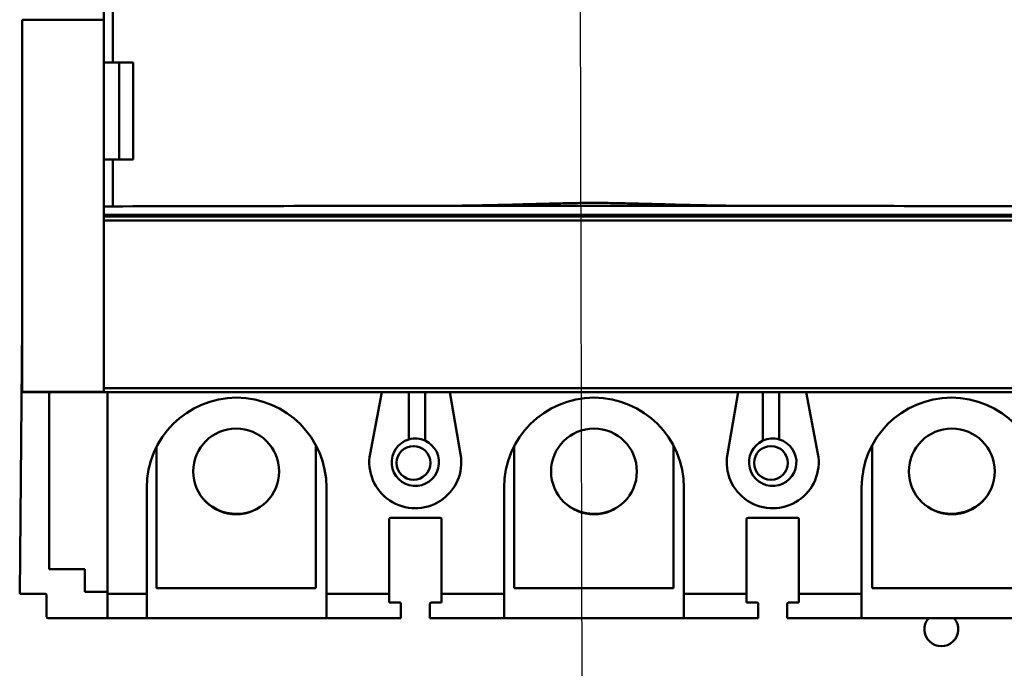
# Model space of a CAD drawing. Units: inches. Extents: x 4 to 183, y 2 to 142.
# Drawn here: x 110 to 114, y 108 to 111 of the extents above; entities that cross this region are included whole.
import ezdxf

# ---------------------------------------------------------------- set-up
doc = ezdxf.new("R2010")
doc.units = ezdxf.units.IN
doc.header["$LTSCALE"] = 8.5
doc.header["$MEASUREMENT"] = 0
doc.layers.add('Symbol (ANSI)', color=7, linetype='Continuous', lineweight=25)
doc.layers.add('Visible (ANSI)', color=7, linetype='Continuous', lineweight=50)
doc.styles.add('Note Text (ANSI)', font='tahoma.ttf')
doc.dimstyles.new('Default (ANSI)$7', dxfattribs={"dimscale": 8.5, "dimtxt": 0.12, "dimasz": 0.098425, "dimexe": 0.125, "dimexo": 0.0625, "dimgap": 0.031496, "dimtad": 0, "dimtih": 1, "dimtoh": 1, "dimrnd": 1e-08, "dimzin": 0, "dimdsep": 46, "dimtxsty": 'Note Text (ANSI)', "dimcen": 0.09, "dimdle": 0.393701, "dimclrd": 256, "dimclre": 256, "dimclrt": 256, "dimadec": 0, "dimazin": 1, "dimtfac": 1, "dimtofl": 0, "dimtmove": 0, "dimatfit": 3, "dimfxl": 1, "dimtolj": 1, "dimtzin": 4, "dimlwd": -1, "dimlwe": -1, "dimarcsym": 0})

msp = doc.modelspace()

# ---------------------------------------------------------------- linework, layer by layer
at = {"layer": 'Visible (ANSI)'}
for p, q in [((110.1038, 111.8734), (110.1038, 111.2317)), ((110.1474, 111.8734), (110.1474, 111.2317)), ((110.1474, 111.2317), (110.1474, 111.8734)), ((109.7101, 111.4373), (109.7101, 109.6448)), ((109.7676, 111.4373), (109.7101, 111.4373)), ((109.7101, 111.4373), (109.7676, 111.4373)), ((110.0463, 111.4373), (109.7676, 111.4373)), ((109.7676, 111.4373), (110.0463, 111.4373)), ((110.0463, 111.4373), (110.1038, 111.4373)), ((110.1038, 111.4373), (110.0463, 111.4373)), ((110.1474, 111.2317), (110.1038, 111.2317)), ((110.1038, 111.2317), (110.1474, 111.2317)), ((110.1038, 111.2317), (110.1038, 110.764)), ((110.245, 111.2317), (110.1474, 111.2317)), ((110.1474, 111.2317), (110.245, 111.2317)), ((110.1774, 111.2317), (110.1774, 110.764)), ((110.245, 111.2317), (110.245, 110.764)), ((110.245, 110.764), (110.245, 111.2317)), ((110.1038, 110.764), (110.1474, 110.764)), ((110.1038, 110.764), (110.1038, 110.5373)), ((110.1474, 110.764), (110.1038, 110.764)), ((110.1474, 110.5381), (110.1474, 110.764)), ((110.1474, 110.764), (110.245, 110.764)), ((110.1474, 110.764), (110.1474, 110.5381)), ((110.245, 110.764), (110.1474, 110.764)), ((110.1038, 110.5372), (110.1038, 110.4974)), ((113.2303, 110.5408), (111.7017, 110.5408)), ((111.7017, 110.5408), (113.2303, 110.5408)), ((112.151, 110.5486), (112.151, 110.5486)), ((112.781, 110.5486), (112.781, 110.5486)), ((110.1038, 110.4974), (114.8282, 110.4974)), ((114.8282, 110.4974), (110.1038, 110.4974)), ((110.1038, 110.4896), (110.1038, 110.4971)), ((114.8282, 110.4896), (110.1038, 110.4896)), ((110.1038, 110.4896), (110.1038, 110.4699)), ((114.8282, 110.4699), (110.1038, 110.4699)), ((110.1038, 110.4699), (110.1038, 109.6628)), ((110.1038, 110.4699), (114.8282, 110.4699)), ((110.3575, 110.4971), (110.3575, 110.4896)), ((111.1252, 110.4896), (111.1252, 110.4971)), ((112.0819, 110.4971), (112.0819, 110.4896)), ((112.8496, 110.4896), (112.8496, 110.4971)), ((113.8063, 110.4971), (113.8063, 110.4896)), ((109.71, 109.9603), (109.6982, 108.6718)), ((114.8282, 109.6628), (110.1038, 109.6628)), ((110.1038, 109.6448), (110.1038, 109.6628)), ((110.1038, 109.6628), (114.8282, 109.6628)), ((110.1038, 109.6448), (109.7101, 109.6448)), ((109.7101, 109.6431), (109.7101, 109.6448)), ((109.7101, 109.6448), (110.1038, 109.6448)), ((109.7101, 109.6431), (115.2219, 109.6431)), ((109.8407, 108.7907), (109.8407, 109.6431)), ((110.1218, 109.6431), (110.1218, 108.6718)), ((111.3869, 109.3467), (111.4427, 109.6431)), ((111.574, 109.4157), (111.574, 109.6431)), ((111.6519, 109.6431), (111.6519, 109.4096)), ((111.7709, 109.6431), (111.8231, 109.3438)), ((113.1088, 109.3438), (113.161, 109.6431)), ((113.2799, 109.4096), (113.2799, 109.6431)), ((113.3578, 109.6431), (113.3578, 109.4157)), ((113.4891, 109.6431), (113.545, 109.3467)), ((110.3575, 109.38), (110.3575, 108.6984)), ((111.1252, 108.6984), (111.1252, 109.3882)), ((112.0819, 109.3839), (112.0819, 108.6984)), ((112.8496, 108.6984), (112.8496, 109.3845)), ((113.8063, 109.3876), (113.8063, 108.6984)), ((110.3104, 108.6718), (110.3104, 109.1836)), ((110.3104, 109.1836), (110.3104, 108.6718)), ((111.1765, 109.1836), (111.1765, 108.6718)), ((112.0328, 108.6718), (112.0328, 109.1836)), ((112.0328, 109.1836), (112.0328, 108.6718)), ((112.899, 109.1836), (112.899, 108.6718)), ((113.7553, 108.6718), (113.7553, 109.1836)), ((111.4781, 108.6718), (111.4781, 109.0301)), ((111.4781, 109.0301), (111.4781, 108.6718)), ((111.486, 109.038), (111.7238, 109.038)), ((111.7317, 109.0301), (111.7317, 108.6718)), ((113.2002, 108.6718), (113.2002, 109.0301)), ((113.208, 109.038), (113.4458, 109.038)), ((113.4537, 109.0301), (113.4537, 108.6718)), ((110.0124, 108.7907), (109.8407, 108.7907)), ((110.0124, 108.6805), (110.0124, 108.7907)), ((109.6982, 108.6718), (109.8203, 108.6718)), ((109.8281, 108.664), (109.8281, 108.5616)), ((110.1218, 108.6805), (110.0124, 108.6805)), ((110.1218, 108.6718), (110.3104, 108.6718)), ((110.3104, 108.6718), (110.1218, 108.6718)), ((110.1218, 108.5537), (110.1218, 108.6718)), ((110.3104, 108.6718), (110.3104, 108.5537)), ((110.3104, 108.5537), (110.3104, 108.6718)), ((110.3575, 108.6984), (111.1252, 108.6984)), ((111.1765, 108.6718), (111.4781, 108.6718)), ((111.4781, 108.6718), (111.1765, 108.6718)), ((111.1765, 108.5537), (111.1765, 108.6718)), ((111.4781, 108.6718), (111.4781, 108.6305)), ((111.4781, 108.6305), (111.4781, 108.6718)), ((111.7317, 108.6718), (112.0328, 108.6718)), ((112.0328, 108.6718), (111.7317, 108.6718)), ((111.7317, 108.6305), (111.7317, 108.6718)), ((112.0328, 108.5537), (112.0328, 108.6718)), ((112.0328, 108.6718), (112.0328, 108.5537)), ((112.0819, 108.6984), (112.8496, 108.6984)), ((112.899, 108.6718), (113.2002, 108.6718)), ((113.2002, 108.6718), (112.899, 108.6718)), ((112.899, 108.5537), (112.899, 108.6718)), ((113.2002, 108.6718), (113.2002, 108.6305)), ((113.4537, 108.6718), (113.7553, 108.6718)), ((113.7553, 108.6718), (113.4537, 108.6718)), ((113.4537, 108.6305), (113.4537, 108.6718)), ((113.7553, 108.6718), (113.7553, 108.5537)), ((113.8063, 108.6984), (114.574, 108.6984)), ((111.5269, 108.6305), (111.4781, 108.6305)), ((111.5348, 108.6226), (111.5348, 108.5537)), ((111.675, 108.5537), (111.675, 108.6226)), ((111.7317, 108.6305), (111.6828, 108.6305)), ((113.249, 108.6305), (113.2002, 108.6305)), ((113.2569, 108.6226), (113.2569, 108.5537)), ((113.2569, 108.5537), (113.2569, 108.6226)), ((113.397, 108.5537), (113.397, 108.6226)), ((113.397, 108.6226), (113.397, 108.5537)), ((113.4537, 108.6305), (113.4049, 108.6305)), ((109.836, 108.5537), (110.1218, 108.5537)), ((110.1218, 108.5537), (109.836, 108.5537)), ((110.3104, 108.5537), (110.1218, 108.5537)), ((110.1218, 108.5537), (110.3104, 108.5537)), ((111.1765, 108.5537), (110.3104, 108.5537)), ((110.3104, 108.5537), (111.1765, 108.5537)), ((111.5348, 108.5537), (111.1765, 108.5537)), ((111.1765, 108.5537), (111.5348, 108.5537)), ((111.675, 108.5537), (112.0328, 108.5537)), ((112.0328, 108.5537), (111.675, 108.5537)), ((112.0328, 108.5537), (112.899, 108.5537)), ((112.899, 108.5537), (112.0328, 108.5537)), ((112.899, 108.5537), (113.2569, 108.5537)), ((113.2569, 108.5537), (112.899, 108.5537)), ((113.7553, 108.5537), (113.397, 108.5537)), ((113.397, 108.5537), (113.7553, 108.5537)), ((114.6214, 108.5537), (113.7553, 108.5537)), ((113.7553, 108.5537), (114.6214, 108.5537))]:
    msp.add_line(p, q, dxfattribs=at)
for centre, radius in [((110.7414, 109.2614), 0.2067), ((112.4658, 109.2614), 0.2067), ((114.1902, 109.2614), 0.2067), ((111.5962, 109.3022), 0.0815), ((113.3186, 109.3022), 0.0815)]:
    msp.add_circle(centre, radius, dxfattribs=at)
for centre, radius, start, end in [((109.8281, 109.9592), 0.1181, 177.9607, 179.4746), ((110.7435, 109.1836), 0.4331, 0, 180), ((112.4659, 109.1836), 0.4331, 0, 180), ((114.1884, 109.1836), 0.4331, 0, 180), ((111.6047, 109.3057), 0.1142, 65.5567, 105.6027), ((113.3271, 109.3057), 0.1142, 74.3973, 114.4433), ((111.6047, 109.3057), 0.1142, 105.6027, 65.5567), ((113.3271, 109.3057), 0.1142, 114.4433, 74.3973), ((111.6047, 109.3057), 0.2217, 169.3316, 9.8874), ((113.3271, 109.3057), 0.2217, 170.1126, 10.6684), ((110.7435, 109.2734), 0.2163, 223.0619, 296.9158), ((112.4659, 109.2734), 0.2163, 233.428, 305.0737), ((114.1884, 109.2734), 0.2163, 241.9215, 315.1822), ((111.486, 109.0301), 0.00787, 90, 180), ((111.7238, 109.0301), 0.00787, 0, 90), ((113.208, 109.0301), 0.00787, 90, 180), ((113.4458, 109.0301), 0.00787, 0, 90), ((109.8203, 108.664), 0.00787, 0, 90), ((109.836, 108.5616), 0.00787, 180, 270), ((114.1396, 108.5007), 0.0815, 139.4176, 40.5824)]:
    msp.add_arc(centre, radius, start, end, dxfattribs=at)
for centre, major_axis, ratio, start_param, end_param in [((110.155, 110.5372), (-0.0512, 0), 0.017215, 4.860144, 6.283111), ((110.155, 110.5372), (-0.0512, 0), 0.017214, 4.860133, 6.283185), ((112.466, 110.2699), (-15.748, 0), 0.017217, 4.760942, 4.860155), ((112.466, 110.2699), (15.748, 0), 0.017217, 1.61935, 1.718562), ((112.466, 110.2699), (-15.748, 0), 0.017217, 4.564623, 4.663836), ((112.466, 110.2699), (15.748, 0), 0.017217, 1.423031, 1.522243)]:
    msp.add_ellipse(centre, major_axis=major_axis, ratio=ratio, start_param=start_param, end_param=end_param, dxfattribs=at)
for points, knots in [([(111.7017, 110.5408), (111.7584, 110.5408), (111.8221, 110.5414), (111.8847, 110.5425), (111.9474, 110.5436), (112.0111, 110.545), (112.0749, 110.5466), (112.1068, 110.5475), (112.1386, 110.5483), (112.1814, 110.5494), (112.2241, 110.5506), (112.2559, 110.5514), (112.2843, 110.5521), (112.3126, 110.5529), (112.3444, 110.5536), (112.3747, 110.5541), (112.4049, 110.5546), (112.4368, 110.5549), (112.4659, 110.5549), (112.4951, 110.5549), (112.5269, 110.5546), (112.5572, 110.5541), (112.5874, 110.5536), (112.6193, 110.5529), (112.6476, 110.5521), (112.6759, 110.5514), (112.7078, 110.5506), (112.7505, 110.5494), (112.7933, 110.5483), (112.8251, 110.5475), (112.857, 110.5466), (112.9209, 110.545), (112.9846, 110.5436), (113.0472, 110.5425), (113.1099, 110.5414), (113.1736, 110.5408), (113.2303, 110.5408)], [-0.03885688, -0.03885688, -0.03885688, -0.03885688, -0.03399977, -0.03399977, -0.03399977, -0.02914266, -0.02914266, -0.02914266, -0.0267141, -0.0267141, -0.0267141, -0.02428555, -0.02428555, -0.02428555, -0.02185699, -0.02185699, -0.02185699, -0.01942844, -0.01942844, -0.01942844, -0.01699988, -0.01699988, -0.01699988, -0.01457133, -0.01457133, -0.01457133, -0.01214277, -0.01214277, -0.01214277, -0.00971422, -0.00971422, -0.00971422, -0.00485711, -0.00485711, -0.00485711, 0, 0, 0, 0]), ([(113.2303, 110.5408), (113.1231, 110.5408), (112.9957, 110.5431), (112.8484, 110.5469), (112.7747, 110.5487), (112.711, 110.5505), (112.6509, 110.5521), (112.6209, 110.5528), (112.5891, 110.5535), (112.5581, 110.5541), (112.5272, 110.5546), (112.4954, 110.5549), (112.4659, 110.5549), (112.4365, 110.5549), (112.4046, 110.5546), (112.3737, 110.5541), (112.3428, 110.5535), (112.3109, 110.5528), (112.2809, 110.5521), (112.2209, 110.5505), (112.1572, 110.5487), (112.0835, 110.5469), (111.9362, 110.5431), (111.8088, 110.5408), (111.7017, 110.5408)], [0, 0, 0, 0, 0.00971422, 0.00971422, 0.00971422, 0.01457133, 0.01457133, 0.01457133, 0.01699988, 0.01699988, 0.01699988, 0.01942844, 0.01942844, 0.01942844, 0.02185699, 0.02185699, 0.02185699, 0.02428555, 0.02428555, 0.02428555, 0.02914266, 0.02914266, 0.02914266, 0.03885688, 0.03885688, 0.03885688, 0.03885688]), ([(111.5348, 108.6226), (111.5348, 108.6247), (111.5341, 108.6265), (111.5326, 108.6281), (111.5311, 108.6297), (111.5292, 108.6305), (111.5269, 108.6305)], [-0.0003259527, -0.0003259527, -0.0003259527, -0.0003259527, -0.0001629763, -0.0001629763, -0.0001629763, 0, 0, 0, 0]), ([(111.6828, 108.6305), (111.6806, 108.6305), (111.6787, 108.6297), (111.6772, 108.6281), (111.6757, 108.6265), (111.675, 108.6247), (111.675, 108.6226)], [-0.0003259362, -0.0003259362, -0.0003259362, -0.0003259362, -0.0001629681, -0.0001629681, -0.0001629681, 0, 0, 0, 0]), ([(113.2569, 108.6226), (113.2569, 108.6247), (113.2561, 108.6265), (113.2546, 108.6281), (113.2531, 108.6297), (113.2512, 108.6305), (113.249, 108.6305)], [-0.0003259527, -0.0003259527, -0.0003259527, -0.0003259527, -0.0001629763, -0.0001629763, -0.0001629763, 0, 0, 0, 0]), ([(113.4049, 108.6305), (113.4026, 108.6305), (113.4007, 108.6297), (113.3992, 108.6281), (113.3977, 108.6265), (113.397, 108.6247), (113.397, 108.6226)], [-0.0003259362, -0.0003259362, -0.0003259362, -0.0003259362, -0.0001629681, -0.0001629681, -0.0001629681, 0, 0, 0, 0]), ([(113.397, 108.6226), (113.397, 108.625), (113.398, 108.6269), (113.3994, 108.6282), (113.4008, 108.6296), (113.4028, 108.6305), (113.4049, 108.6305)], [0, 0, 0, 0, 0.0001629681, 0.0001629681, 0.0001629681, 0.0003259362, 0.0003259362, 0.0003259362, 0.0003259362])]:
    msp.add_open_spline(points, degree=3, knots=knots, dxfattribs=at)

# ---------------------------------------------------------------- leaders
at = {"layer": 'Symbol (ANSI)'}
msp.add_leader([(112.4729, 82.4647), (112.3661, 125.9098), (112.3661, 126.8395)], dimstyle='Default (ANSI)$7', override={"dimtad": 0}, dxfattribs=at)

doc.saveas('drawing.dxf')
